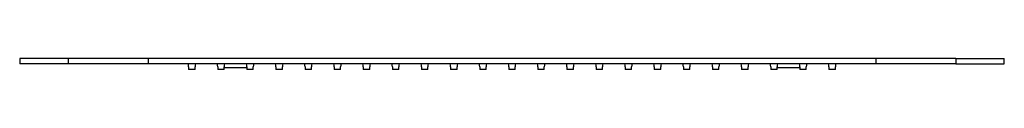
# Model space of a CAD drawing. Units: inches. Extents: x -959 to -75, y 72 to 600.
# Drawn here: x -938 to -557, y 72 to 76 of the extents above; entities that cross this region are included whole.
import ezdxf

# ---------------------------------------------------------------- set-up
doc = ezdxf.new("R2010")
doc.units = ezdxf.units.IN
for name, color, linetype in [('106171', 7, 'Continuous'), ('656163', 7, 'Continuous'), ('990299', 7, 'Continuous')]:
    doc.layers.add(name, color=color, linetype=linetype)

msp = doc.modelspace()

# ---------------------------------------------------------------- linework, layer by layer
at = {"layer": '106171', "color": 7, "linetype": 'Continuous', "ltscale": 25.4}
for p, q in [((-919.33, 76.13), (-938.05, 76.13)), ((-938.05, 76.13), (-938.05, 74.13)), ((-919.33, 74.13), (-938.05, 74.13)), ((-888.33, 76.13), (-919.33, 76.13)), ((-919.33, 76.13), (-919.33, 74.13)), ((-888.33, 74.13), (-919.33, 74.13)), ((-606.39, 76.13), (-888.33, 76.13)), ((-888.33, 76.13), (-888.33, 74.13)), ((-606.39, 74.13), (-888.33, 74.13)), ((-575.39, 76.13), (-606.39, 76.13)), ((-606.39, 76.13), (-606.39, 74.13)), ((-575.39, 74.13), (-606.39, 74.13)), ((-575.39, 76.13), (-556.67, 76.13)), ((-575.39, 76.13), (-575.39, 74.13)), ((-575.39, 74.13), (-556.67, 74.13)), ((-556.67, 74.13), (-556.67, 76.13))]:
    msp.add_line(p, q, dxfattribs=at)
at = {"layer": '656163', "color": 7, "linetype": 'Continuous', "ltscale": 25.4}
for p, q in [((-858.84, 72.63), (-850.06, 72.63)), ((-644.65, 72.63), (-635.88, 72.63))]:
    msp.add_line(p, q, dxfattribs=at)
at = {"layer": '990299', "color": 7, "linetype": 'Continuous', "ltscale": 25.4}
for p, q in [((-872.61, 72.93), (-872.61, 71.93)), ((-870.11, 71.93), (-870.11, 72.93)), ((-861.34, 72.93), (-861.34, 71.93)), ((-858.84, 71.93), (-858.84, 72.93)), ((-850.06, 72.93), (-850.06, 71.93)), ((-847.56, 71.93), (-847.56, 72.93)), ((-838.79, 72.93), (-838.79, 71.93)), ((-836.29, 71.93), (-836.29, 72.93)), ((-827.52, 72.93), (-827.52, 71.93)), ((-825.02, 71.93), (-825.02, 72.93)), ((-816.25, 72.93), (-816.25, 71.93)), ((-813.75, 71.93), (-813.75, 72.93)), ((-804.97, 72.93), (-804.97, 71.93)), ((-802.47, 71.93), (-802.47, 72.93)), ((-793.7, 72.93), (-793.7, 71.93)), ((-791.2, 71.93), (-791.2, 72.93)), ((-782.43, 72.93), (-782.43, 71.93)), ((-779.93, 71.93), (-779.93, 72.93)), ((-771.15, 72.93), (-771.15, 71.93)), ((-768.65, 71.93), (-768.65, 72.93)), ((-759.88, 72.93), (-759.88, 71.93)), ((-757.38, 71.93), (-757.38, 72.93)), ((-748.61, 72.93), (-748.61, 71.93)), ((-746.11, 71.93), (-746.11, 72.93)), ((-737.34, 72.93), (-737.34, 71.93)), ((-734.84, 71.93), (-734.84, 72.93)), ((-726.06, 72.93), (-726.06, 71.93)), ((-723.56, 71.93), (-723.56, 72.93)), ((-714.79, 72.93), (-714.79, 71.93)), ((-712.29, 71.93), (-712.29, 72.93)), ((-703.52, 72.93), (-703.52, 71.93)), ((-701.02, 71.93), (-701.02, 72.93)), ((-692.25, 72.93), (-692.25, 71.93)), ((-689.75, 71.93), (-689.75, 72.93)), ((-680.97, 72.93), (-680.97, 71.93)), ((-678.47, 71.93), (-678.47, 72.93)), ((-669.7, 72.93), (-669.7, 71.93)), ((-667.2, 71.93), (-667.2, 72.93)), ((-658.43, 72.93), (-658.43, 71.93)), ((-655.93, 71.93), (-655.93, 72.93)), ((-647.15, 72.93), (-647.15, 71.93)), ((-644.65, 71.93), (-644.65, 72.93)), ((-635.88, 72.93), (-635.88, 71.93)), ((-633.38, 71.93), (-633.38, 72.93)), ((-624.61, 72.93), (-624.61, 71.93)), ((-622.11, 71.93), (-622.11, 72.93)), ((-870.11, 71.93), (-872.61, 71.93)), ((-858.84, 71.93), (-861.34, 71.93)), ((-847.56, 71.93), (-850.06, 71.93)), ((-836.29, 71.93), (-838.79, 71.93)), ((-825.02, 71.93), (-827.52, 71.93)), ((-813.75, 71.93), (-816.25, 71.93)), ((-802.47, 71.93), (-804.97, 71.93)), ((-791.2, 71.93), (-793.7, 71.93)), ((-779.93, 71.93), (-782.43, 71.93)), ((-768.65, 71.93), (-771.15, 71.93)), ((-757.38, 71.93), (-759.88, 71.93)), ((-746.11, 71.93), (-748.61, 71.93)), ((-734.84, 71.93), (-737.34, 71.93)), ((-723.56, 71.93), (-726.06, 71.93)), ((-712.29, 71.93), (-714.79, 71.93)), ((-701.02, 71.93), (-703.52, 71.93)), ((-689.75, 71.93), (-692.25, 71.93)), ((-678.47, 71.93), (-680.97, 71.93)), ((-667.2, 71.93), (-669.7, 71.93)), ((-655.93, 71.93), (-658.43, 71.93)), ((-644.65, 71.93), (-647.15, 71.93)), ((-633.38, 71.93), (-635.88, 71.93)), ((-622.11, 71.93), (-624.61, 71.93))]:
    msp.add_line(p, q, dxfattribs=at)
for centre, start, end in [((-878.71, 72.93), 0, 11.3434), ((-864.01, 72.93), 168.6566, 180), ((-867.44, 72.93), 0, 11.3434), ((-852.74, 72.93), 168.6566, 180), ((-856.16, 72.93), 0, 11.3434), ((-841.46, 72.93), 168.6566, 180), ((-844.89, 72.93), 0, 11.3434), ((-830.19, 72.93), 168.6566, 180), ((-833.62, 72.93), 0, 11.3434), ((-818.92, 72.93), 168.6566, 180), ((-822.35, 72.93), 0, 11.3434), ((-807.64, 72.93), 168.6566, 180), ((-811.07, 72.93), 0, 11.3434), ((-796.37, 72.93), 168.6566, 180), ((-799.8, 72.93), 0, 11.3434), ((-785.1, 72.93), 168.6566, 180), ((-788.53, 72.93), 0, 11.3434), ((-773.83, 72.93), 168.6566, 180), ((-777.26, 72.93), 0, 11.3434), ((-762.55, 72.93), 168.6566, 180), ((-765.98, 72.93), 0, 11.3434), ((-751.28, 72.93), 168.6566, 180), ((-754.71, 72.93), 0, 11.3434), ((-740.01, 72.93), 168.6566, 180), ((-743.44, 72.93), 0, 11.3434), ((-728.74, 72.93), 168.6566, 180), ((-732.16, 72.93), 0, 11.3434), ((-717.46, 72.93), 168.6566, 180), ((-720.89, 72.93), 0, 11.3434), ((-706.19, 72.93), 168.6566, 180), ((-709.62, 72.93), 0, 11.3434), ((-694.92, 72.93), 168.6566, 180), ((-698.35, 72.93), 0, 11.3434), ((-683.64, 72.93), 168.6566, 180), ((-687.07, 72.93), 0, 11.3434), ((-672.37, 72.93), 168.6566, 180), ((-675.8, 72.93), 0, 11.3434), ((-661.1, 72.93), 168.6566, 180), ((-664.53, 72.93), 0, 11.3434), ((-649.83, 72.93), 168.6566, 180), ((-653.26, 72.93), 0, 11.3434), ((-638.55, 72.93), 168.6566, 180), ((-641.98, 72.93), 0, 11.3434), ((-627.28, 72.93), 168.6566, 180), ((-630.71, 72.93), 0, 11.3434), ((-616.01, 72.93), 168.6566, 180)]:
    msp.add_arc(centre, 6.1, start, end, dxfattribs=at)

doc.saveas('drawing.dxf')
